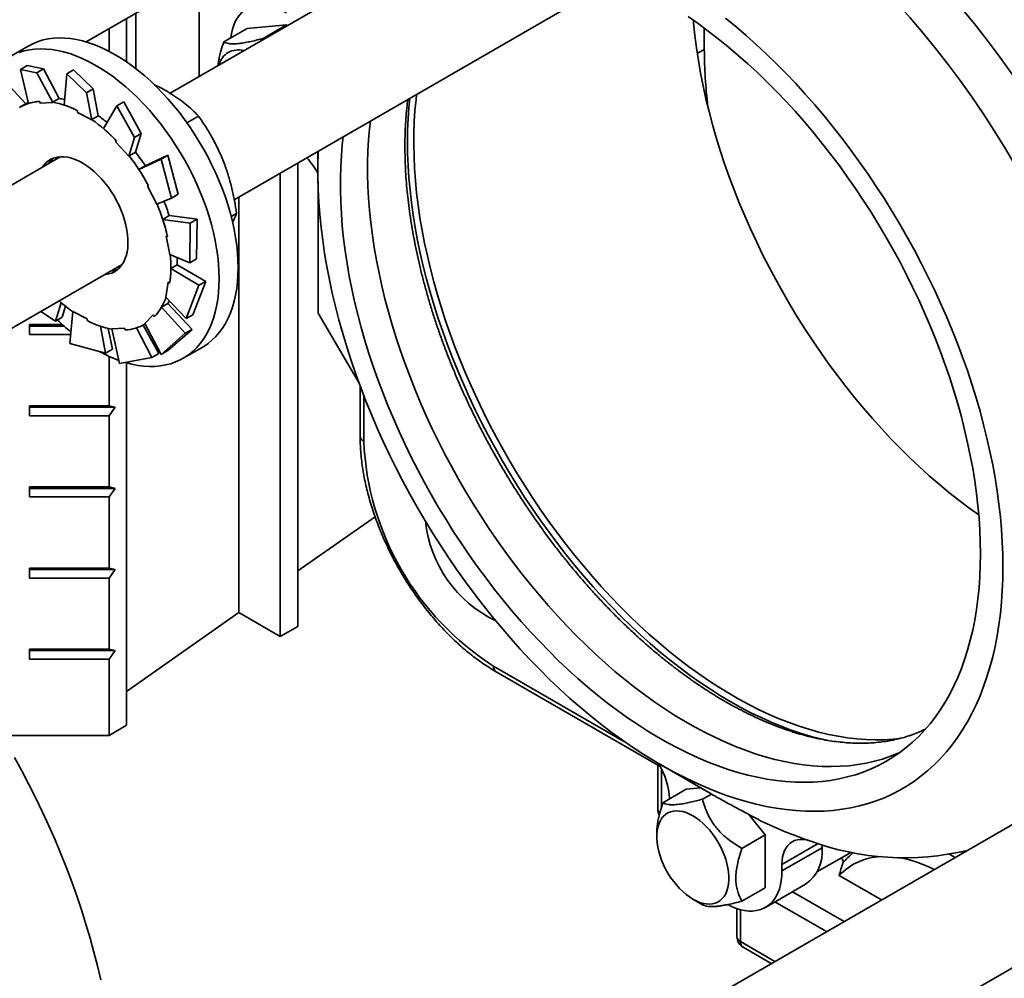
# Model space of a CAD drawing. Units: inches. Extents: x 0.2 to 8.4, y 0.1 to 10.9.
# Drawn here: x 6.8 to 7.4, y 7.8 to 8.4 of the extents above; entities that cross this region are included whole.
import ezdxf

# ---------------------------------------------------------------- set-up
doc = ezdxf.new("R2010")
doc.units = ezdxf.units.IN
doc.header["$MEASUREMENT"] = 0

msp = doc.modelspace()

# ---------------------------------------------------------------- linework, layer by layer
at = {"color": 7, "linetype": 'Continuous', "lineweight": 35}
for p, q in [((7.68147, 8.81636558), (6.89476902, 8.36221277)), ((6.93508405, 8.29527764), (7.72052933, 8.74870555)), ((6.84196665, 8.39447421), (6.92503419, 8.44242809)), ((6.91308858, 8.42477221), (6.91308858, 8.37278846)), ((6.87325159, 8.37765272), (6.87325159, 8.41253463)), ((6.86741611, 8.40916585), (6.86741611, 8.38191232)), ((6.96803876, 8.40518564), (6.94317953, 8.40296285)), ((6.95337206, 8.39671874), (6.96803876, 8.40518564)), ((6.96840944, 8.40472451), (6.96803876, 8.40518564)), ((6.85636756, 8.40278767), (6.85636756, 8.38856956)), ((6.92851284, 8.39449595), (6.94317953, 8.40296285)), ((7.23077311, 8.40317148), (7.23077311, 8.38976129)), ((6.80552195, 8.39187923), (6.79358944, 8.38499074)), ((6.95354874, 8.39614562), (6.95337206, 8.39671874)), ((6.8048584, 8.37963387), (6.80062515, 8.37719006)), ((6.81510263, 8.37750919), (6.8048584, 8.37963387)), ((6.80062515, 8.37719006), (6.81086939, 8.37506539)), ((6.80062515, 8.37719006), (6.80562454, 8.35581386)), ((6.81086939, 8.37506539), (6.81510263, 8.37750919)), ((6.81086939, 8.37506539), (6.82098064, 8.35632837)), ((6.81510263, 8.37750919), (6.82492029, 8.35891451)), ((6.82977373, 8.37448253), (6.8281372, 8.35478086)), ((6.83400698, 8.37692633), (6.82977373, 8.37448253)), ((6.82977373, 8.37448253), (6.84211699, 8.36253204)), ((6.84635023, 8.36497585), (6.83400698, 8.37692633)), ((6.7890181, 8.37195108), (6.80400362, 8.35564097)), ((6.84211699, 8.36253204), (6.84635023, 8.36497585)), ((6.84211699, 8.36253204), (6.84550704, 8.34549113)), ((6.84635023, 8.36497585), (6.84953196, 8.34805571)), ((6.80423903, 8.35577686), (6.80017317, 8.35342968)), ((6.81265881, 8.35706015), (6.81308119, 8.35592071)), ((6.81308119, 8.35592071), (6.82098064, 8.35632837)), ((6.82088543, 8.35658524), (6.82492029, 8.35891451)), ((6.82098064, 8.35632837), (6.82088543, 8.35658524)), ((6.86557413, 8.35681993), (6.86134088, 8.35437613)), ((6.87657198, 8.33683338), (6.86557413, 8.35681993)), ((6.83647922, 8.35120324), (6.83652327, 8.35015927)), ((6.83652327, 8.35015927), (6.84550704, 8.34549113)), ((6.86134088, 8.35437613), (6.8529154, 8.3399757)), ((6.86134088, 8.35437613), (6.87233873, 8.33438958)), ((6.84549711, 8.34572643), (6.84953196, 8.34805571)), ((6.84550704, 8.34549113), (6.84549711, 8.34572643)), ((6.90534711, 8.34361223), (6.91264721, 8.34782649)), ((6.87233873, 8.33438958), (6.87657198, 8.33683338)), ((6.87657198, 8.33683338), (6.87296477, 8.32521454)), ((6.86056385, 8.33153745), (6.8688526, 8.32271811)), ((6.87233873, 8.33438958), (6.8688526, 8.32271811)), ((6.86892991, 8.32288527), (6.87296477, 8.32521454)), ((6.98770517, 8.32565514), (6.98770515, 8.31323131)), ((6.82559498, 8.32227945), (6.7472453, 8.27704914)), ((6.8688526, 8.32271811), (6.86892991, 8.32288527)), ((6.88907435, 8.32085314), (6.87505155, 8.31433071)), ((6.89330759, 8.32329694), (6.87908469, 8.31666288)), ((6.89330759, 8.32329694), (6.88907435, 8.32085314)), ((6.88907435, 8.32085314), (6.89554882, 8.29621204)), ((6.89978207, 8.29865585), (6.89330759, 8.32329694)), ((6.97513941, 8.31840107), (6.97513941, 8.02699749)), ((6.87908651, 8.31666004), (6.87505155, 8.31433071)), ((6.96409086, 8.31202288), (6.96409086, 8.02061931)), ((6.98778297, 8.3065007), (6.98778297, 8.22382542)), ((6.88044135, 8.3037436), (6.8863934, 8.29251975)), ((6.89554882, 8.29621204), (6.8863934, 8.29251975)), ((6.89554882, 8.29621204), (6.89978207, 8.29865585)), ((6.93798673, 8.29695329), (6.93798673, 8.0356889)), ((6.93315146, 8.28471598), (6.9365594, 8.28668334)), ((6.89419627, 8.28525449), (6.89016131, 8.28292516)), ((6.90748124, 8.28055321), (6.89016131, 8.28292516)), ((6.91171448, 8.28299701), (6.89418838, 8.28527891)), ((6.90748124, 8.28055321), (6.9071502, 8.25556088)), ((6.91171448, 8.28299701), (6.90748124, 8.28055321)), ((6.91138345, 8.25800468), (6.91171448, 8.28299701)), ((6.89221882, 8.27228256), (6.89465533, 8.26087722)), ((6.9071502, 8.25556088), (6.89465533, 8.26087722)), ((6.9071502, 8.25556088), (6.91138345, 8.25800468)), ((6.78630464, 8.20938911), (6.86465432, 8.25461942)), ((6.85885109, 8.25126928), (6.8607867, 8.25107085)), ((6.89928697, 8.25430862), (6.89525201, 8.25197929)), ((6.91291573, 8.24145826), (6.89525201, 8.25197929)), ((6.91714898, 8.24390206), (6.89928754, 8.25434679)), ((6.8935636, 8.24338557), (6.89200196, 8.23405778)), ((6.90907834, 8.22293144), (6.91714898, 8.24390206)), ((6.91714898, 8.24390206), (6.91291573, 8.24145826)), ((6.91291573, 8.24145826), (6.90484509, 8.22048764)), ((6.90484509, 8.22048764), (6.89200196, 8.23405778)), ((6.82262912, 8.21889778), (6.81344964, 8.2250596)), ((6.82262912, 8.21889778), (6.8262255, 8.23048156)), ((6.82686237, 8.22134158), (6.82892255, 8.22823879)), ((6.83175787, 8.20491409), (6.83358287, 8.22496559)), ((6.84256664, 8.22029745), (6.83358287, 8.22496559)), ((6.89335032, 8.22995169), (6.88931536, 8.22762236)), ((6.90430155, 8.2113115), (6.88931536, 8.22762236)), ((6.9085348, 8.21375531), (6.89336987, 8.22998531)), ((6.82686237, 8.22134158), (6.82262912, 8.21889778)), ((6.84261069, 8.21925348), (6.84256664, 8.22029745)), ((6.88420931, 8.22277612), (6.87895879, 8.21737335)), ((6.8849264, 8.22176684), (6.88420931, 8.22277612)), ((6.90484509, 8.22048764), (6.90907834, 8.22293144)), ((6.98778297, 8.22382542), (7.01364798, 8.17989556)), ((6.82791855, 8.21585599), (6.80636755, 8.21585599)), ((6.82688119, 8.21679058), (6.80636756, 8.21679056)), ((6.80636756, 8.21679056), (6.80636756, 8.21041136)), ((6.85419627, 8.19879138), (6.85102027, 8.21568144)), ((6.85842952, 8.20123518), (6.85582309, 8.2143374)), ((6.86600872, 8.21453601), (6.8581093, 8.21412833)), ((6.8630055, 8.19238079), (6.8581093, 8.21412833)), ((6.86643112, 8.21339655), (6.86600872, 8.21453601)), ((6.88334485, 8.19608384), (6.87353093, 8.21467151)), ((6.8875781, 8.19852765), (6.87789687, 8.21646796)), ((6.87891674, 8.21702703), (6.87908786, 8.21712582)), ((6.88909001, 8.19793891), (6.87895879, 8.21737335)), ((6.89332325, 8.20038272), (6.9085348, 8.21375531)), ((6.9085348, 8.21375531), (6.90430155, 8.2113115)), ((6.80636756, 8.21041136), (6.83225822, 8.21041136)), ((6.90430155, 8.2113115), (6.88909001, 8.19793891)), ((6.85419627, 8.19879138), (6.83175787, 8.20491409)), ((6.85842952, 8.20123518), (6.85419627, 8.19879138)), ((6.88909001, 8.19793891), (6.89332325, 8.20038272)), ((6.90295553, 8.19554257), (6.91488805, 8.20243106)), ((6.85636756, 8.19677493), (6.85636756, 8.16575676)), ((6.88334485, 8.19608384), (6.8630055, 8.19238079)), ((6.8875781, 8.19852765), (6.88334485, 8.19608384)), ((6.86741611, 8.19268535), (6.86741611, 7.96481016)), ((7.01425626, 8.1782548), (7.01425626, 8.14663724)), ((6.86027382, 8.16482219), (6.80636755, 8.16482219)), ((6.85636756, 8.16575676), (6.80636756, 8.16575677)), ((6.80636756, 8.16575677), (6.80636756, 8.15937756)), ((6.85636756, 8.16575676), (6.86027382, 8.16482219)), ((6.86027382, 8.16482219), (6.85636756, 8.15937755)), ((6.80636756, 8.15937756), (6.85636756, 8.15937755)), ((6.85636756, 8.15937755), (6.85636756, 8.11472296)), ((6.86027382, 8.11378839), (6.80636755, 8.11378839)), ((6.85636756, 8.11472296), (6.80636756, 8.11472297)), ((6.80636756, 8.11472297), (6.80636756, 8.10834376)), ((6.85636756, 8.11472296), (6.86027382, 8.11378839)), ((6.86027382, 8.11378839), (6.85636756, 8.10834376)), ((6.80636756, 8.10834376), (6.85636756, 8.10834376)), ((6.85636756, 8.10834376), (6.85636756, 8.06368917)), ((6.97513939, 8.06182839), (7.02366566, 8.09596999)), ((6.85636756, 8.06368917), (6.80636756, 8.06368917)), ((6.80636756, 8.06368917), (6.80636756, 8.05730994)), ((6.85636756, 8.06368917), (6.86027382, 8.06275459)), ((6.86027382, 8.06275459), (6.80636755, 8.0627546)), ((6.80636756, 8.05730994), (6.85636756, 8.05730993)), ((6.86027382, 8.06275459), (6.85636756, 8.05730993)), ((6.85636756, 8.05730993), (6.85636756, 8.01265537)), ((7.68147, 8.05085859), (6.89476902, 7.59670579)), ((6.8674161, 7.98603757), (6.93798673, 8.0356889)), ((6.93798673, 8.0356889), (6.96409086, 8.02061931)), ((6.96409086, 8.02061931), (6.97513941, 8.02699749)), ((6.86027382, 8.01172077), (6.80636755, 8.01172077)), ((6.85636756, 8.01265537), (6.80636756, 8.01265538)), ((6.80636756, 8.01265538), (6.80636756, 8.00627617)), ((6.85636756, 8.01265537), (6.86027382, 8.01172077)), ((6.86027382, 8.01172077), (6.85636756, 8.00627616)), ((6.80636756, 8.00627617), (6.85636756, 8.00627616)), ((6.85636756, 8.00627616), (6.85636756, 7.95843197)), ((7.09980893, 7.99845606), (7.20300988, 7.93887941)), ((6.93508405, 7.52977061), (7.72052933, 7.98319852)), ((6.85636756, 7.95843197), (6.86741611, 7.96481016)), ((6.78888013, 7.95843197), (6.85636756, 7.95843197)), ((7.20156068, 7.93971601), (7.20156068, 7.91172613)), ((7.20311673, 7.94008708), (7.23353583, 7.92252081)), ((7.20472642, 7.91608), (7.21939312, 7.9245469)), ((7.22860151, 7.92537025), (7.21939312, 7.9245469)), ((7.22958565, 7.91830277), (7.23522354, 7.92155745)), ((7.26911156, 7.89584505), (7.25874835, 7.90873678)), ((7.20087701, 7.8973116), (7.20087493, 7.89480872)), ((7.25444487, 7.88737815), (7.26911156, 7.89584505)), ((7.26911156, 7.86269761), (7.26911156, 7.89584505)), ((7.27960768, 7.87321205), (7.30479836, 7.88775432)), ((7.30157894, 7.87259107), (7.32327715, 7.88511718)), ((7.30479836, 7.88974826), (7.30479836, 7.88775432)), ((7.39362848, 7.88469121), (7.39280804, 7.88529457)), ((7.27960768, 7.87731906), (7.27960768, 7.87321205)), ((7.31559874, 7.87034401), (7.34218721, 7.85499481)), ((7.25444487, 7.85423071), (7.26911156, 7.86269761)), ((7.26925031, 7.85031981), (7.29444098, 7.86486208)), ((7.31869475, 7.84143293), (7.28627541, 7.86014822)), ((7.22358756, 7.855465), (7.22959586, 7.85200204)), ((7.27522507, 7.85376897), (7.30764441, 7.83505368)), ((7.25127913, 7.84955319), (7.25127913, 7.83199051)), ((7.2551857, 7.8252245), (7.2729018, 7.81499722))]:
    msp.add_line(p, q, dxfattribs=at)
at = {"color": 8, "linetype": 'Continuous', "lineweight": 35}
for p, q in [((7.23077311, 8.38976129), (7.22635428, 8.38721035)), ((7.0165445, 8.17223792), (7.0165445, 8.14344814)), ((7.09819059, 8.00203297), (7.1805459, 7.95449026)), ((7.2038489, 7.93728672), (7.2038489, 7.91328852)), ((7.30239716, 7.89047515), (7.27960768, 7.87731906)), ((7.25356736, 7.84886027), (7.25356736, 7.82880142)), ((7.25356736, 7.82880142), (7.27519066, 7.81631855))]:
    msp.add_line(p, q, dxfattribs=at)
at = {"color": 7, "linetype": 'Continuous', "lineweight": 35, "flags": 128}
for points in [[(6.93292148, 8.39704102), (6.93333012, 8.39984819), (6.93394726, 8.40253723), (6.93476442, 8.40504731), (6.93577687, 8.40736367), (6.93697866, 8.40947271), (6.93836269, 8.4113621), (6.9399209, 8.4130207), (6.94164411, 8.4144388), (6.94352221, 8.41560808), (6.94554417, 8.41652168), (6.94769816, 8.41717423), (6.94997151, 8.4175619), (6.95235088, 8.41768242), (6.95482231, 8.41753508), (6.95737132, 8.41712075), (6.95998292, 8.41644186), (6.96264178, 8.41550239), (6.96533232, 8.41430785), (6.96803876, 8.41286526)], [(7.4044562, 8.07264605), (7.40435588, 8.08004236), (7.40405498, 8.08754714), (7.40355382, 8.09515291), (7.40285289, 8.10285208), (7.4019529, 8.11063699), (7.40085473, 8.11849987), (7.3995595, 8.12643288), (7.39806848, 8.13442811), (7.39638316, 8.14247761), (7.39450522, 8.15057333), (7.39243655, 8.15870721), (7.39017918, 8.16687115), (7.38773538, 8.17505701), (7.3851076, 8.18325661), (7.38229842, 8.1914618), (7.37931067, 8.1996644), (7.37614732, 8.20785622), (7.37281153, 8.2160291), (7.36930661, 8.2241749), (7.36563608, 8.23228549), (7.36180357, 8.24035278), (7.35781291, 8.24836876), (7.35366808, 8.25632539), (7.34937322, 8.26421479), (7.3449326, 8.27202906), (7.34035064, 8.27976042), (7.33563194, 8.28740116), (7.33078116, 8.29494369), (7.32580316, 8.30238046), (7.3207029, 8.30970406), (7.31548547, 8.3169072), (7.31015606, 8.3239827), (7.30471998, 8.33092349), (7.29918266, 8.33772268), (7.29354961, 8.34437346), (7.28782645, 8.35086924), (7.28201889, 8.35720352), (7.27613271, 8.36336998), (7.27017378, 8.36936247), (7.26414805, 8.37517505), (7.2580615, 8.38080189), (7.25192023, 8.38623739), (7.24573034, 8.39147615), (7.239498, 8.39651292), (7.23322944, 8.40134271), (7.22693089, 8.40596068), (7.22060864, 8.41036224)], [(7.22388539, 8.40811006), (7.22404608, 8.40628575), (7.22484664, 8.39854275), (7.22584585, 8.39071788), (7.22704269, 8.38281896), (7.22843599, 8.37485384), (7.23002437, 8.36683047), (7.23180621, 8.35875686), (7.23377977, 8.35064105), (7.23594306, 8.34249112), (7.23829394, 8.3343152), (7.24083005, 8.32612145), (7.24354886, 8.31791803), (7.24644769, 8.30971311), (7.24952361, 8.30151488), (7.2527736, 8.29333152), (7.25619437, 8.28517116), (7.25978254, 8.27704196), (7.26353454, 8.268952), (7.26744662, 8.26090936), (7.27151486, 8.25292205), (7.27573523, 8.24499806), (7.28010352, 8.23714525), (7.28461536, 8.22937146), (7.28926628, 8.22168445), (7.29405162, 8.21409187), (7.29896662, 8.20660129), (7.30400636, 8.19922019), (7.30916586, 8.19195591), (7.31443994, 8.18481571), (7.31982336, 8.17780668), (7.32531074, 8.17093584), (7.33089662, 8.16421001), (7.33657543, 8.15763591), (7.34234151, 8.15122009), (7.34818911, 8.14496894), (7.3541124, 8.1388887), (7.36010548, 8.13298545), (7.36616238, 8.12726501), (7.37227705, 8.12173315), (7.3784434, 8.11639535), (7.38465528, 8.11125696), (7.39090651, 8.10632305), (7.39719085, 8.10159859), (7.40338899, 8.097167)], [(7.41859834, 8.06448197), (7.41849716, 8.07216451), (7.41819369, 8.07995668), (7.41768823, 8.08785113), (7.41698124, 8.09584046), (7.41607341, 8.10391716), (7.41496556, 8.11207366), (7.41365875, 8.12030227), (7.41215421, 8.12859528), (7.41045334, 8.1369449), (7.40855776, 8.14534328), (7.40646922, 8.15378253), (7.40418971, 8.16225472), (7.40172135, 8.17075191), (7.39906647, 8.1792661), (7.39622757, 8.1877893), (7.3932073, 8.1963135), (7.3900085, 8.20483071), (7.38663419, 8.2133329), (7.38308752, 8.22181211), (7.37937184, 8.23026034), (7.37549063, 8.2386697), (7.37144754, 8.24703226), (7.36724636, 8.25534018), (7.36289104, 8.26358565), (7.35838567, 8.27176091), (7.3537345, 8.27985832), (7.34894186, 8.28787024), (7.34401229, 8.29578914), (7.33895039, 8.30360762), (7.33376095, 8.31131829), (7.32844881, 8.31891394), (7.32301898, 8.32638742), (7.31747657, 8.33373171), (7.31182675, 8.34093991), (7.30607486, 8.34800526), (7.30022628, 8.35492112), (7.29428653, 8.36168098), (7.28826117, 8.36827852), (7.28215585, 8.3747075), (7.27597634, 8.38096193), (7.26972841, 8.38703589), (7.26341794, 8.3929237), (7.25705087, 8.39861983), (7.25063317, 8.40411892), (7.24417087, 8.4094158)], [(6.93754483, 8.25250784), (6.93744392, 8.25712624), (6.93714151, 8.26184911), (6.93663842, 8.26666405), (6.93593591, 8.27155855), (6.93503583, 8.27651985), (6.93394052, 8.28153494), (6.93265283, 8.28659085), (6.93117613, 8.29167426), (6.92951427, 8.29677199), (6.92767159, 8.30187075), (6.92565292, 8.30695716), (6.92346349, 8.31201801), (6.92110906, 8.31704011), (6.9185957, 8.32201031), (6.91593, 8.32691564), (6.91311895, 8.33174339), (6.91016981, 8.33648086), (6.90709036, 8.34111577), (6.90388859, 8.34563591), (6.90057284, 8.35002964), (6.89715176, 8.35428544), (6.8936343, 8.35839215), (6.89002965, 8.36233914), (6.88634717, 8.36611603), (6.8825965, 8.36971301), (6.87878739, 8.37312074), (6.87492982, 8.37633022), (6.87103383, 8.37933321), (6.86710958, 8.38212173), (6.86316733, 8.38468867), (6.85921734, 8.38702716), (6.85526993, 8.38913128), (6.85133542, 8.39099533), (6.84742402, 8.39261466), (6.84354597, 8.39398487), (6.83971138, 8.39510251), (6.83593027, 8.3959646), (6.83221248, 8.39656896), (6.82856772, 8.39691391), (6.82500548, 8.39699859), (6.82153511, 8.39682282), (6.81816559, 8.39638703), (6.81490577, 8.39569229), (6.81176412, 8.39474054), (6.80874885, 8.39353422), (6.80586782, 8.39207639), (6.80552195, 8.39187923)], [(6.92561231, 8.24561935), (6.92551141, 8.25023775), (6.92520899, 8.25496061), (6.92470591, 8.25977555), (6.92400339, 8.26467005), (6.92310331, 8.26963136), (6.922008, 8.27464645), (6.92072031, 8.27970236), (6.91924362, 8.28478576), (6.91758175, 8.28988349), (6.91573907, 8.29498226), (6.9137204, 8.30006866), (6.91153097, 8.30512952), (6.90917655, 8.31015162), (6.90666319, 8.31512181), (6.90399748, 8.32002715), (6.90118643, 8.3248549), (6.89823729, 8.32959236), (6.89515784, 8.33422728), (6.89195607, 8.33874742), (6.88864033, 8.34314114), (6.88521924, 8.34739695), (6.88170178, 8.35150365), (6.87809713, 8.35545064), (6.87441465, 8.35922754), (6.87066398, 8.36282452), (6.86685487, 8.36623225), (6.86299731, 8.36944173), (6.85910131, 8.37244471), (6.85517706, 8.37523324), (6.85123482, 8.37780018), (6.84728482, 8.38013866), (6.84333742, 8.38224279), (6.8394029, 8.38410684), (6.83549151, 8.38572617), (6.83161346, 8.38709637), (6.82777886, 8.38821401), (6.82399776, 8.38907611), (6.82027996, 8.38968046), (6.8166352, 8.39002541), (6.81307297, 8.39011009), (6.80960259, 8.38993432), (6.80623308, 8.38949854), (6.80297326, 8.3888038), (6.79983161, 8.38785204)], [(7.35390437, 7.95651576), (7.34952786, 7.95605669), (7.34396608, 7.95571547), (7.33830997, 7.95563321), (7.33256517, 7.95581002), (7.32673741, 7.95624572), (7.32083249, 7.95693985), (7.3148563, 7.95789174), (7.30881479, 7.95910044), (7.302714, 7.96056474), (7.29655999, 7.96228318), (7.29035891, 7.96425405), (7.28411694, 7.9664754), (7.27784029, 7.96894498), (7.27153523, 7.97166036), (7.26520804, 7.97461882), (7.25886503, 7.97781742), (7.25251251, 7.98125296), (7.24615683, 7.98492201), (7.23980432, 7.98882093), (7.2334613, 7.99294582), (7.22713411, 7.99729258), (7.22082905, 8.00185687), (7.2145524, 8.00663415), (7.20831043, 8.01161963), (7.20210935, 8.01680837), (7.19595534, 8.0221952), (7.18985455, 8.02777472), (7.18381304, 8.0335414), (7.17783685, 8.03948948), (7.17193193, 8.04561302), (7.16610417, 8.05190592), (7.16035937, 8.05836191), (7.15470326, 8.06497457), (7.14914149, 8.07173728), (7.14367959, 8.07864332), (7.13832301, 8.0856858), (7.13307709, 8.09285769), (7.12794705, 8.10015186), (7.12293802, 8.10756104), (7.11805498, 8.11507782), (7.11330281, 8.1226947), (7.10868623, 8.13040414), (7.10420986, 8.13819841), (7.09987815, 8.14606976), (7.09569542, 8.15401033), (7.09166584, 8.16201221), (7.08779343, 8.17006742), (7.08408205, 8.17816796), (7.0805354, 8.1863057), (7.077157, 8.19447258), (7.07395024, 8.20266043), (7.07091831, 8.2108611), (7.06806423, 8.21906641), (7.06539084, 8.22726818), (7.0629008, 8.23545824), (7.06059661, 8.24362842), (7.05848056, 8.25177057), (7.05655475, 8.2598766), (7.05482112, 8.2679384), (7.05328137, 8.27594795), (7.05193707, 8.28389726), (7.05078952, 8.29177841), (7.04983989, 8.29958354), (7.04908912, 8.30730487), (7.04853797, 8.3149347), (7.04818697, 8.32246544), (7.04803648, 8.32988956), (7.04808665, 8.33719968), (7.04833742, 8.3443885), (7.04878855, 8.35144886), (7.0494396, 8.35837372), (7.04980517, 8.36150472)], [(6.8054764, 8.35644766), (6.80512058, 8.3562635), (6.80423903, 8.35577686)], [(7.30773964, 7.95534774), (7.30406293, 7.95619316), (7.2979029, 7.95780328), (7.29169297, 7.95966659), (7.28543928, 7.96178126), (7.27914799, 7.9641452), (7.27282532, 7.96675609), (7.26647751, 7.96961134), (7.26011082, 7.97270815), (7.25373152, 7.97604343), (7.24734593, 7.97961392), (7.24096034, 7.98341608), (7.23458105, 7.98744617), (7.22821435, 7.9917002), (7.22186654, 7.99617397), (7.21554387, 8.00086308), (7.20925258, 8.0057629), (7.20299889, 8.01086859), (7.19678897, 8.01617511), (7.19062893, 8.02167722), (7.18452488, 8.02736949), (7.17848281, 8.03324631), (7.17250871, 8.03930188), (7.16660847, 8.04553022), (7.1607879, 8.05192518), (7.15505275, 8.05848045), (7.14940868, 8.06518957), (7.14386127, 8.07204591), (7.13841599, 8.0790427), (7.1330782, 8.08617305), (7.12785319, 8.09342992), (7.1227461, 8.10080614), (7.11776196, 8.10829443), (7.11290573, 8.11588739), (7.10818216, 8.12357754), (7.10359593, 8.13135731), (7.09915156, 8.13921901), (7.09485346, 8.14715485), (7.09070583, 8.15515702), (7.0867128, 8.16321764), (7.08287828, 8.17132874), (7.07920608, 8.17948232), (7.07569981, 8.18767033), (7.07236293, 8.19588467), (7.06919874, 8.20411726), (7.06621036, 8.21235998), (7.06340075, 8.22060467), (7.06077266, 8.22884321), (7.0583287, 8.23706747), (7.05607126, 8.24526933), (7.0540026, 8.25344069), (7.05212475, 8.26157349), (7.05043957, 8.26965971), (7.04894869, 8.27769137), (7.04765361, 8.28566053), (7.04655561, 8.29355934), (7.04565576, 8.30137999), (7.04495495, 8.30911478), (7.04445389, 8.31675606), (7.04415305, 8.32429631), (7.04405274, 8.33172806), (7.04415305, 8.339044), (7.04445389, 8.3462369), (7.04495495, 8.35329967), (7.04551953, 8.35903067)], [(7.02073012, 8.34472005), (7.02018308, 8.33987092), (7.01958196, 8.33291153), (7.01918088, 8.32581839), (7.01898025, 8.31859857), (7.01898025, 8.31125926), (7.01918088, 8.30380779), (7.01958196, 8.29625157), (7.02018308, 8.28859815), (7.02098364, 8.28085514), (7.02198285, 8.27303027), (7.02317969, 8.26513135), (7.02457299, 8.25716623), (7.02616137, 8.24914287), (7.02794321, 8.24106926), (7.02991677, 8.23295344), (7.03208006, 8.22480351), (7.03443093, 8.21662759), (7.03696704, 8.20843384), (7.03968586, 8.20023042), (7.04258469, 8.1920255), (7.04566061, 8.18382728), (7.04891059, 8.17564391), (7.05233137, 8.16748355), (7.05591954, 8.15935435), (7.05967153, 8.15126439), (7.06358361, 8.14322175), (7.06765186, 8.13523444), (7.07187222, 8.12731046), (7.07624051, 8.11945764), (7.08075236, 8.11168385), (7.08540328, 8.10399684), (7.09018861, 8.09640426), (7.09510361, 8.08891368), (7.10014336, 8.08153259), (7.10530286, 8.07426831), (7.11057693, 8.06712811), (7.11596035, 8.06011908), (7.12144773, 8.05324823), (7.12703362, 8.0465224), (7.13271243, 8.03994831), (7.1384785, 8.03353249), (7.14432611, 8.02728133), (7.1502494, 8.02120109), (7.15624248, 8.01529784), (7.16229937, 8.0095774), (7.16841404, 8.00404555), (7.1745804, 7.99870774), (7.18079228, 7.99356935), (7.18704351, 7.98863544), (7.19332784, 7.98391098), (7.19963903, 7.97940065), (7.20597077, 7.97510896), (7.21231675, 7.97104018), (7.21867065, 7.96719837), (7.22502613, 7.96358736), (7.23137687, 7.96021075), (7.23771652, 7.9570719), (7.24403877, 7.95417395), (7.25033731, 7.95151977), (7.25660587, 7.94911203), (7.26283821, 7.9469531), (7.2690281, 7.94504517), (7.27516937, 7.9433901), (7.28125592, 7.94198957), (7.28728165, 7.94084498), (7.29324058, 7.93995744), (7.29912676, 7.93932787), (7.30493433, 7.93895687), (7.31065749, 7.93884483), (7.31629053, 7.93899183), (7.32182785, 7.93939776), (7.32726393, 7.9400622), (7.33259334, 7.94098449), (7.33781077, 7.94216371), (7.34291103, 7.94359868), (7.34788903, 7.94528797), (7.35273981, 7.94722991), (7.35378069, 7.94768695)], [(6.86090687, 8.33227917), (6.86059756, 8.33161038), (6.86056385, 8.33153745)], [(7.00362225, 8.33484389), (7.00307521, 8.32999476), (7.00247409, 8.32303537), (7.00207301, 8.31594223), (7.00187238, 8.3087224), (7.00187238, 8.30138309), (7.00207301, 8.29393162), (7.00247409, 8.28637541), (7.00307521, 8.27872198), (7.00387577, 8.27097898), (7.00487498, 8.26315411), (7.00607182, 8.25525518), (7.00746512, 8.24729007), (7.00905349, 8.2392667), (7.01083534, 8.23119309), (7.0128089, 8.22307727), (7.01497219, 8.21492734), (7.01732306, 8.20675143), (7.01985917, 8.19855768), (7.02257799, 8.19035426), (7.02547682, 8.18214934), (7.02855274, 8.17395111), (7.03180272, 8.16576774), (7.03522349, 8.15760738), (7.03881167, 8.14947819), (7.04256366, 8.14138823), (7.04647574, 8.13334559), (7.05054399, 8.12535828), (7.05476435, 8.11743429), (7.05913264, 8.10958148), (7.06364449, 8.10180769), (7.06829541, 8.09412068), (7.07308074, 8.0865281), (7.07799574, 8.07903752), (7.08303549, 8.07165642), (7.08819499, 8.06439214), (7.09346906, 8.05725194), (7.09885248, 8.05024291), (7.10433986, 8.04337206), (7.10992574, 8.03664623), (7.11560456, 8.03007214), (7.12137063, 8.02365632), (7.12721823, 8.01740517), (7.13314152, 8.01132493), (7.1391346, 8.00542167), (7.1451915, 7.99970124), (7.15130617, 7.99416938), (7.15747252, 7.98883158), (7.16368441, 7.98369319), (7.16993563, 7.97875928), (7.17621997, 7.97403481), (7.18253116, 7.96952449), (7.1888629, 7.9652328), (7.19520888, 7.96116402), (7.20156278, 7.95732221), (7.20791826, 7.9537112), (7.21426899, 7.95033459), (7.22060864, 7.94719573), (7.22693089, 7.94429779), (7.23322944, 7.94164361), (7.239498, 7.93923587), (7.24573034, 7.93707694), (7.25192023, 7.93516901), (7.2580615, 7.93351394), (7.26414805, 7.93211341), (7.27017378, 7.93096882), (7.27613271, 7.93008127), (7.28201889, 7.9294517), (7.28782645, 7.92908071), (7.29354961, 7.92896866), (7.29918266, 7.92911567), (7.30471998, 7.9295216), (7.31015606, 7.93018603), (7.31548547, 7.93110833), (7.3207029, 7.93228755), (7.32580316, 7.93372251), (7.33078116, 7.93541181), (7.33563194, 7.93735375), (7.34035064, 7.93954639), (7.3449326, 7.94198754), (7.34937322, 7.94467478), (7.35366808, 7.94760542), (7.35781291, 7.95077655), (7.36180357, 7.954185), (7.36563608, 7.95782737), (7.36930661, 7.96170006), (7.37281153, 7.96579916), (7.37614732, 7.97012063), (7.37931067, 7.97466012), (7.38229842, 7.97941313), (7.3851076, 7.98437492), (7.38773538, 7.98954054), (7.39017918, 7.99490485), (7.39243655, 8.00046249), (7.39450522, 8.00620794), (7.39638316, 8.01213543), (7.39806848, 8.0182391), (7.3995595, 8.02451284), (7.40085473, 8.03095041), (7.4019529, 8.03754536), (7.40285289, 8.04429116), (7.40355382, 8.05118107), (7.40405498, 8.0582082), (7.40435588, 8.06536558), (7.4044562, 8.07264605), (7.4044562, 8.07264605)], [(6.98798829, 8.3258186), (6.9879328, 8.32453386), (6.98773044, 8.31702923), (6.98773044, 8.3094042), (6.9879328, 8.30166593), (6.98833732, 8.2938217), (6.98894361, 8.28587888), (6.98975111, 8.27784492), (6.99075908, 8.26972737), (6.99196655, 8.26153385), (6.99337238, 8.25327207), (6.99497528, 8.24494978), (6.99677371, 8.23657479), (6.998766, 8.228155), (7.00095028, 8.21969828), (7.00332451, 8.21121259), (7.00588641, 8.2027059), (7.00863363, 8.19418621), (7.01156356, 8.18566151), (7.01467346, 8.1771398), (7.0179604, 8.16862911), (7.0214213, 8.16013741), (7.0250529, 8.15167269), (7.02885179, 8.1432429), (7.0328144, 8.13485596), (7.03693703, 8.12651973), (7.04121578, 8.11824208), (7.04564665, 8.11003074), (7.05022546, 8.10189344), (7.05494791, 8.09383785), (7.05980959, 8.08587149), (7.06480591, 8.07800188), (7.06993217, 8.0702364), (7.07518359, 8.06258234), (7.0805552, 8.05504689), (7.08604197, 8.04763714), (7.09163875, 8.04036003), (7.09734026, 8.03322241), (7.10314118, 8.026231), (7.10903604, 8.01939232), (7.1150193, 8.01271285), (7.12108535, 8.00619883), (7.12722849, 7.99985637), (7.13344294, 7.99369145), (7.13972287, 7.98770987), (7.14606238, 7.98191721), (7.15245552, 7.97631895), (7.15889628, 7.97092032), (7.16537861, 7.96572642), (7.17189643, 7.96074211), (7.17844359, 7.95597207), (7.18501397, 7.95142078), (7.19160139, 7.94709254), (7.19819966, 7.94299138), (7.20480257, 7.93912117), (7.21140394, 7.93548555), (7.21799756, 7.93208791), (7.22457723, 7.92893148), (7.23113677, 7.92601919), (7.23767003, 7.92335381), (7.24417087, 7.92093782), (7.25063317, 7.91877348), (7.25705087, 7.91686285), (7.26341794, 7.91520771), (7.26972841, 7.91380962), (7.27597634, 7.91266987), (7.28215585, 7.91178958), (7.28826117, 7.91116952), (7.29428653, 7.91081032), (7.30022628, 7.91071229), (7.30607486, 7.91087553), (7.31182675, 7.91129988), (7.31747657, 7.91198495), (7.32301898, 7.9129301), (7.32844881, 7.91413443), (7.33376095, 7.91559682), (7.33895039, 7.91731588), (7.34401229, 7.91929001), (7.34894186, 7.92151736), (7.3537345, 7.92399582), (7.35838567, 7.92672309), (7.36289104, 7.92969657), (7.36724636, 7.93291349), (7.37144754, 7.93637083), (7.37549063, 7.94006535), (7.37937184, 7.94399355), (7.38308752, 7.94815175), (7.38663419, 7.95253607), (7.3900085, 7.95714236), (7.3932073, 7.96196631), (7.39622757, 7.96700338), (7.39906647, 7.97224885), (7.40172135, 7.97769779), (7.40418971, 7.98334506), (7.40646922, 7.98918539), (7.40855776, 7.99521328), (7.41045334, 8.00142305), (7.41215421, 8.00780889), (7.41365875, 8.01436479), (7.41496556, 8.0210846), (7.41607341, 8.027962), (7.41698124, 8.03499054), (7.41768823, 8.0421636), (7.41819369, 8.04947446), (7.41849716, 8.05691624), (7.41859834, 8.06448197), (7.41859834, 8.06448197)], [(6.86823543, 8.27032024), (6.8680149, 8.27321408), (6.8675947, 8.27619211), (6.86697774, 8.2792336), (6.86616835, 8.28231709), (6.86517224, 8.285421), (6.86399635, 8.28852361), (6.86264895, 8.29160307), (6.86113951, 8.29463782), (6.8594786, 8.29760654), (6.85767785, 8.30048845), (6.85574992, 8.30326336), (6.85370833, 8.30591173), (6.85156738, 8.30841501), (6.84934213, 8.31075571), (6.84704814, 8.31291729), (6.84470151, 8.31488471), (6.84231872, 8.31664409), (6.83991649, 8.31818308), (6.83751163, 8.31949096), (6.83512104, 8.32055845), (6.83276148, 8.32137821), (6.83044952, 8.32194433), (6.82820134, 8.32225297), (6.82603274, 8.32230186), (6.82395889, 8.32209077), (6.82199438, 8.32162106), (6.820153, 8.32089608), (6.8184476, 8.31992093), (6.81689022, 8.31870248), (6.81549172, 8.31724915), (6.81443561, 8.31583731)], [(6.82058787, 8.32070477), (6.81991447, 8.31923326), (6.81979176, 8.31892938)], [(6.88110352, 8.30403617), (6.88050642, 8.30377238), (6.88044135, 8.3037436)], [(6.85349492, 8.24817724), (6.85410688, 8.24822797), (6.85612783, 8.24856869), (6.85803245, 8.2491665), (6.85980741, 8.25001731), (6.86144021, 8.25111509), (6.86291947, 8.25245216), (6.86423475, 8.25401911), (6.86537685, 8.255805), (6.86633776, 8.25779723), (6.86711075, 8.2599819), (6.86769037, 8.26234364), (6.86807258, 8.26486593), (6.86825469, 8.26753104), (6.86823543, 8.27032024)], [(6.89928697, 8.25430862), (6.89928614, 8.25661282), (6.89921474, 8.25893735)], [(6.91488805, 8.20243106), (6.91593, 8.20305594), (6.9185957, 8.20488352), (6.92110906, 8.20695191), (6.92346349, 8.20925559), (6.92565292, 8.21178858), (6.92767159, 8.21454428), (6.92951427, 8.21751553), (6.93117613, 8.22069451), (6.93265283, 8.22407302), (6.93394052, 8.22764214), (6.93503583, 8.23139261), (6.93593591, 8.23531471), (6.93663842, 8.2393981), (6.93714151, 8.24363219), (6.93744392, 8.24800589), (6.93754483, 8.25250784)], [(6.86661494, 8.19291671), (6.86685487, 8.19284635), (6.87066398, 8.19185611), (6.87441465, 8.19112266), (6.87809713, 8.19064792), (6.88170178, 8.190433), (6.88521924, 8.19047854), (6.88864033, 8.19078444), (6.89195607, 8.19134989), (6.89515784, 8.19217341), (6.89823729, 8.1932528), (6.90118643, 8.19458527), (6.90399748, 8.19616744), (6.90666319, 8.19799502), (6.90917655, 8.20006342), (6.91153097, 8.20236709), (6.9137204, 8.20490009), (6.91573907, 8.20765579), (6.91758175, 8.21062703), (6.91924362, 8.21380601), (6.92072031, 8.21718452), (6.922008, 8.22075364), (6.92310331, 8.22450411), (6.92400339, 8.22842621), (6.92470591, 8.2325096), (6.92520899, 8.23674369), (6.92551141, 8.2411174), (6.92561231, 8.24561935)], [(6.89335032, 8.22995169), (6.89421514, 8.23152839), (6.89427871, 8.23165216)], [(6.85111659, 7.80475143), (6.84907863, 7.81347258), (6.84684886, 7.82223176), (6.8444292, 7.83102138), (6.84182179, 7.83983375), (6.83902888, 7.84866122), (6.83605289, 7.85749612), (6.83289642, 7.86633077), (6.82956222, 7.87515745), (6.82605318, 7.88396849), (6.82237237, 7.89275625), (6.81852297, 7.90151307), (6.81450835, 7.9102313), (6.810332, 7.91890338), (6.80599754, 7.92752178), (6.80150876, 7.93607898), (6.79686955, 7.94456754)], [(7.22356947, 7.90788913), (7.22572672, 7.90652509), (7.22786444, 7.90493608), (7.22996326, 7.9031365), (7.23200418, 7.90114261), (7.23396871, 7.89897248), (7.23583907, 7.8966458), (7.23759831, 7.89418356), (7.2392305, 7.89160815), (7.24072086, 7.88894282), (7.2420559, 7.88621174), (7.24322352, 7.88343965), (7.24421316, 7.88065166), (7.24501584, 7.87787297), (7.24562429, 7.8751288), (7.24603302, 7.87244398), (7.24623831, 7.86984282), (7.24623831, 7.86734886), (7.24603302, 7.86498473), (7.24562429, 7.86277182), (7.24501584, 7.86073016), (7.24421316, 7.85887823), (7.24322352, 7.85723284), (7.2420559, 7.85580885), (7.24072086, 7.85461918), (7.2392305, 7.85367458), (7.23759831, 7.85298366), (7.23583907, 7.8525526), (7.23396871, 7.85238536), (7.23200418, 7.85248346), (7.22996326, 7.85284596), (7.22786444, 7.8534696), (7.22572672, 7.85434877), (7.22356947, 7.85547545), (7.22141221, 7.85683949), (7.2192745, 7.85842847), (7.21717567, 7.86022807), (7.21513475, 7.86222197), (7.21317022, 7.86439207), (7.21129987, 7.86671878), (7.20954063, 7.86918101), (7.20790843, 7.87175643), (7.20641807, 7.87442176), (7.20508303, 7.87715284), (7.20391541, 7.87992493), (7.20292578, 7.88271292), (7.2021231, 7.88549161), (7.20151464, 7.88823578), (7.20110591, 7.8909206), (7.20090062, 7.89352176), (7.20090062, 7.89601571), (7.20110591, 7.89837984), (7.20151464, 7.90059276), (7.2021231, 7.90263442), (7.20292578, 7.90448635), (7.20391541, 7.90613174), (7.20508303, 7.90755572), (7.20641807, 7.9087454), (7.20790843, 7.90968999), (7.20954063, 7.91038092), (7.21129987, 7.91081198), (7.21317022, 7.91097919), (7.21513475, 7.91088112), (7.21717567, 7.91051862), (7.2192745, 7.90989495), (7.22141221, 7.9090158), (7.22356947, 7.90788913)], [(7.27960768, 7.87731906), (7.27971234, 7.87973919), (7.28002532, 7.88201555), (7.28054367, 7.8841266), (7.28126246, 7.88605231), (7.2821749, 7.88777448), (7.28327234, 7.88927677), (7.28454438, 7.89054496), (7.28597897, 7.89156702), (7.28756253, 7.89233327), (7.28928005, 7.89283646), (7.29111527, 7.89307183), (7.2930508, 7.89303715), (7.2950683, 7.89273272), (7.29714867, 7.89216147)], [(7.27960768, 7.87321205), (7.27950394, 7.87014665), (7.27919333, 7.86721902), (7.27867767, 7.86444635), (7.27795999, 7.86184488), (7.2770445, 7.85942988), (7.27593658, 7.85721555), (7.27464271, 7.85521488), (7.27317051, 7.85343958), (7.2715286, 7.85190009), (7.26972663, 7.85060546), (7.26777516, 7.84956326), (7.26568565, 7.84877961), (7.26347036, 7.84825911), (7.26114229, 7.84800485), (7.2587151, 7.84801825), (7.25620304, 7.84829929), (7.25362085, 7.84884632), (7.25098368, 7.84965608), (7.24830701, 7.85072387), (7.24563944, 7.8520259)]]:
    msp.add_lwpolyline(points, dxfattribs=at)
at = {"color": 8, "linetype": 'Continuous', "lineweight": 35, "flags": 128}
msp.add_lwpolyline([(7.388522, 7.88174332), (7.38821437, 7.88192157), (7.38508531, 7.88366031)], dxfattribs=at)
at = {"color": 7, "linetype": 'Continuous', "lineweight": 35}
for centre, radius, start, end in [((6.94136074, 8.03772639), 0.58865951, 10.33059135, 49.6694088), ((6.91617006, 8.02318413), 0.58865951, 10.33059135, 49.6694088), ((6.93746688, 8.37722836), 0.01222084, 73.05115591, 166.94349356), ((7.53361311, 8.39039398), 0.30284066, 180.11970267, 186.94261296), ((6.81403735, 8.32904622), 0.02804783, 92.81719872, 120.10371701), ((6.81134703, 8.303667), 0.053771, 62.13479377, 79.78226572), ((6.81752591, 8.31466488), 0.04488587, 75.95113156, 80.53520691), ((6.78637807, 8.2624266), 0.10214657, 43.14495107, 54.63615482), ((6.79627517, 8.27226846), 0.09266069, 50.54354228, 54.92425223), ((6.76799161, 8.24417641), 0.13264973, 33.12235503, 37.67849057), ((6.83098536, 8.30996851), 0.01494489, 130.04994602, 146.65001921), ((6.76213687, 8.24055776), 0.13484277, 28.08355735, 37.62888302), ((6.94183566, 8.28652579), 0.05237485, 28.85305441, 42.07080522), ((6.77673196, 8.24636018), 0.11914357, 12.46080909, 22.82895108), ((6.7748522, 8.24651462), 0.12547423, 17.98377011, 22.39640531), ((6.82402687, 8.25337917), 0.0712108, 351.38028946, 6.00498292), ((6.85664016, 8.26568005), 0.01518358, 273.47615762, 289.81349163), ((6.88858889, 8.30280232), 0.09549771, 228.15635811, 234.83808108), ((6.85991088, 8.24500021), 0.03414038, 317.11534247, 341.03471464), ((6.92414493, 8.32378177), 0.14459416, 226.10255233, 230.61938272), ((6.86774249, 8.26678908), 0.05377027, 242.13484361, 259.78256954), ((6.86505251, 8.24141053), 0.02804788, 272.81733949, 300.10388563), ((6.89267059, 8.27677464), 0.08784925, 241.37469916, 249.97451031), ((7.19360099, 8.15139497), 0.17723474, 182.56988295, 237.43011719), ((7.16314889, 7.91640699), 0.04579332, 2.60266269, 32.16533905), ((7.20937318, 7.91172614), 0.0078125, 180, 205.4232111), ((7.38329213, 8.14829738), 0.27023379, 244.40555051, 251.41121271), ((7.35652826, 8.0519555), 0.17047014, 249.61489153, 283.44709877), ((7.28048543, 7.8849653), 0.02447237, 304.7681886, 6.54399196), ((7.34354923, 7.84368405), 0.0386262, 92.59774241, 136.35373475), ((7.33955556, 7.80554781), 0.0773373, 62.45735892, 78.90347812), ((7.25909163, 7.83199049), 0.0078125, 180, 240.00268827)]:
    msp.add_arc(centre, radius, start, end, dxfattribs=at)
at = {"color": 8, "linetype": 'Continuous', "lineweight": 35}
for centre, radius, start, end in [((7.01810397, 8.14698257), 0.00386317, 185.12850487, 246.19180757), ((7.13379058, 8.10156473), 0.07889277, 186.10469017, 244.31945671), ((7.10203202, 8.00161643), 0.00386395, 173.81132626, 234.87641462), ((7.20472806, 7.91182576), 0.00316894, 181.80160158, 228.01505211), ((7.35035823, 7.85167275), 0.04193132, 127.73542841, 140.64667529), ((7.25502784, 7.8322648), 0.00375873, 184.18483472, 247.13518887), ((7.25729706, 7.82833433), 0.00375884, 172.86174684, 235.82610274)]:
    msp.add_arc(centre, radius, start, end, dxfattribs=at)
at = {"color": 7, "linetype": 'Continuous', "lineweight": 35}
for points, knots in [([(6.92851284, 8.39449595), (6.9278782, 8.39257957), (6.9268839, 8.38957713), (6.92586485, 8.38552657), (6.92523022, 8.38245494), (6.92500101, 8.3805136), (6.92489354, 8.37960331)], [0, 0, 0, 0, 0.3797274654, 0.5949276921, 0.8100636581, 1, 1, 1, 1]), ([(6.95337206, 8.39671874), (6.95206216, 8.39637405), (6.94944295, 8.39568482), (6.94563985, 8.39478978), (6.94201009, 8.39404977), (6.93900707, 8.39357547), (6.93664048, 8.39333023), (6.93477994, 8.39323807), (6.93313542, 8.39327129), (6.93143993, 8.39345032), (6.92982877, 8.3938313), (6.92895283, 8.39427372), (6.92851284, 8.39449595)], [0, 0, 0, 0, 0.108004023, 0.215959086, 0.327777137, 0.43951998, 0.516239026, 0.592960066, 0.672221505, 0.751501913, 0.875176977, 1, 1, 1, 1]), ([(6.88494929, 8.36740008), (6.88584004, 8.36700072), (6.88914717, 8.36551801), (6.89401458, 8.36276993), (6.89952901, 8.35921481), (6.90429761, 8.35560475), (6.90869243, 8.35180873), (6.91132886, 8.34915399), (6.91264721, 8.34782649)], [0, 0, 0, 0, 0.076673263, 0.284668175, 0.461872737, 0.639104303, 0.819535023, 1, 1, 1, 1]), ([(6.80562454, 8.35581386), (6.80676909, 8.35613483), (6.80906533, 8.35677875), (6.8114585, 8.35696616), (6.81265881, 8.35706015)], [0, 0, 0, 0, 0.498444436, 1, 1, 1, 1]), ([(6.8281372, 8.35478086), (6.82953241, 8.35429535), (6.83233154, 8.35332128), (6.8350938, 8.35191072), (6.83647922, 8.35120324)], [0, 0, 0, 0, 0.498443831, 1, 1, 1, 1]), ([(7.3698696, 7.96242812), (7.36934393, 7.96216393), (7.3674556, 7.9612149), (7.3640748, 7.95981323), (7.35973472, 7.95822293), (7.3552771, 7.95687435), (7.3507186, 7.95574993), (7.34606218, 7.9548538), (7.34131335, 7.95418367), (7.33647598, 7.9537385), (7.33155361, 7.95351689), (7.32654924, 7.95351755), (7.32146576, 7.95373949), (7.31630598, 7.95418181), (7.31107276, 7.95484385), (7.3057692, 7.9557251), (7.30039861, 7.95682512), (7.29496457, 7.95814347), (7.28947091, 7.95967971), (7.28392177, 7.96143332), (7.27832154, 7.96340367), (7.27267487, 7.96558992), (7.26698661, 7.96799106), (7.26126179, 7.97060592), (7.2555057, 7.97343298), (7.24972379, 7.97647054), (7.24392161, 7.97971663), (7.23810476, 7.98316897), (7.23227887, 7.98682518), (7.22644966, 7.99068256), (7.22062286, 7.99473816), (7.21480422, 7.99898878), (7.20899959, 8.00343106), (7.20321467, 8.00806126), (7.19745532, 8.01287554), (7.19172722, 8.01786979), (7.18603615, 8.02303969), (7.18038772, 8.02838069), (7.17478763, 8.03388814), (7.16924138, 8.03955702), (7.16375452, 8.0453823), (7.15833244, 8.05135871), (7.15298051, 8.0574808), (7.147704, 8.06374298), (7.14250805, 8.07013947), (7.13739777, 8.07666439), (7.13237811, 8.0833117), (7.12745399, 8.09007526), (7.12263011, 8.09694873), (7.11791117, 8.10392574), (7.11330166, 8.11099974), (7.10880603, 8.11816412), (7.10442854, 8.12541216), (7.10017336, 8.13273703), (7.0960445, 8.14013184), (7.09204588, 8.14758957), (7.08818119, 8.15510312), (7.08445411, 8.16266542), (7.08086802, 8.17026927), (7.07742622, 8.17790745), (7.07413189, 8.18557271), (7.07098789, 8.19325772), (7.06799714, 8.2009552), (7.0651622, 8.20865772), (7.06248558, 8.21635796), (7.05996953, 8.22404853), (7.05761618, 8.23172203), (7.05542747, 8.23937113), (7.05340509, 8.24698841), (7.0515506, 8.2545666), (7.04986538, 8.26209835), (7.04835055, 8.26957645), (7.04700707, 8.27699365), (7.04583566, 8.28434286), (7.04483689, 8.29161695), (7.04401104, 8.29880903), (7.04335828, 8.30591215), (7.04287846, 8.31291958), (7.04257131, 8.31982467), (7.04243619, 8.32662102), (7.04247278, 8.33330199), (7.04267876, 8.33986255), (7.04305784, 8.34629262), (7.04357915, 8.35246188), (7.04405883, 8.35641341), (7.04429041, 8.35832112)], [0, 0, 0, 0, 0.004996323, 0.017948098, 0.030859082, 0.04371082, 0.056489859, 0.069188078, 0.08180231, 0.09433339, 0.106785263, 0.119163951, 0.13147665, 0.143731116, 0.155935162, 0.16809631, 0.180221569, 0.192317376, 0.204389487, 0.216442981, 0.228482285, 0.240511236, 0.252533087, 0.26455059, 0.276566054, 0.288581152, 0.30059717, 0.312615456, 0.324637074, 0.336662853, 0.348693416, 0.360729212, 0.372770557, 0.384817619, 0.396870478, 0.408929137, 0.420993508, 0.433063453, 0.445138791, 0.4572193, 0.469304694, 0.481394723, 0.493489088, 0.505587445, 0.517689471, 0.529794823, 0.541903145, 0.554014106, 0.566127326, 0.578242437, 0.590359116, 0.602476952, 0.614595567, 0.626714654, 0.638833804, 0.65095255, 0.663070502, 0.675187303, 0.687302562, 0.699415927, 0.711527021, 0.723635493, 0.735740972, 0.747843077, 0.759941469, 0.772035809, 0.784125722, 0.796210923, 0.808291048, 0.820365849, 0.832435007, 0.844498322, 0.856555554, 0.868606563, 0.880651237, 0.892689552, 0.904721542, 0.916747356, 0.928767263, 0.940781668, 0.952791144, 0.964796461, 0.976798619, 0.98879888, 1, 1, 1, 1]), ([(6.91264721, 8.34782649), (6.91423911, 8.34550743), (6.91742248, 8.34086996), (6.92180625, 8.33342943), (6.9257705, 8.32555873), (6.92903756, 8.31765368), (6.93162124, 8.30988307), (6.93364901, 8.30231261), (6.93530863, 8.29456918), (6.93614245, 8.28931212), (6.9365594, 8.28668334)], [0, 0, 0, 0, 0.132306338, 0.264575186, 0.399803004, 0.53500741, 0.650196337, 0.765404596, 0.882690749, 1, 1, 1, 1]), ([(6.8529154, 8.3399757), (6.85428782, 8.33878152), (6.85704122, 8.33638571), (6.85961565, 8.33365085), (6.86090687, 8.33227917)], [0, 0, 0, 0, 0.498444721, 1, 1, 1, 1]), ([(6.87505155, 8.31433071), (6.8761322, 8.31266602), (6.87830024, 8.30932626), (6.88016716, 8.30580319), (6.88110352, 8.30403617)], [0, 0, 0, 0, 0.498444515, 1, 1, 1, 1]), ([(6.9365594, 8.28668334), (6.93611866, 8.28554901), (6.93543365, 8.28378602), (6.93440218, 8.28179294), (6.93403437, 8.28108223)], [0, 0, 0, 0, 0.643411599, 1, 1, 1, 1]), ([(6.89016131, 8.28292516), (6.89073901, 8.28112134), (6.89189801, 8.27750244), (6.89267784, 8.27388324), (6.89306896, 8.272068)], [0, 0, 0, 0, 0.498444325, 1, 1, 1, 1]), ([(6.89306896, 8.272068), (6.89281346, 8.27213242), (6.89253009, 8.27220387), (6.89224668, 8.27227551), (6.89221882, 8.27228256)], [0, 0, 0, 0, 0.90168628, 1, 1, 1, 1]), ([(6.89525201, 8.25197929), (6.89521523, 8.25039526), (6.89514143, 8.24721731), (6.89466986, 8.24421316), (6.89443334, 8.24270642)], [0, 0, 0, 0, 0.498444124, 1, 1, 1, 1]), ([(6.89443334, 8.24270642), (6.89417194, 8.24291062), (6.89388204, 8.24313708), (6.8935921, 8.24336333), (6.8935636, 8.24338557)], [0, 0, 0, 0, 0.901694474, 1, 1, 1, 1]), ([(6.88931536, 8.22762236), (6.88867421, 8.22657352), (6.88738792, 8.2244693), (6.8857486, 8.22266953), (6.8849264, 8.22176684)], [0, 0, 0, 0, 0.498445519, 1, 1, 1, 1]), ([(7.01425626, 8.14663724), (7.01426165, 8.14580069), (7.01427722, 8.14338669), (7.01444903, 8.13932686), (7.01483158, 8.13444015), (7.01540352, 8.1294844), (7.01615939, 8.12447123), (7.01709757, 8.1194104), (7.01821515, 8.11431218), (7.01950922, 8.10918668), (7.02097648, 8.10404406), (7.02261334, 8.09889449), (7.0244162, 8.09374812), (7.02638089, 8.08861512), (7.02850318, 8.08350559), (7.03077862, 8.07842965), (7.03320232, 8.07339733), (7.03576935, 8.06841862), (7.03847449, 8.06350343), (7.04131227, 8.05866159), (7.04427695, 8.05390276), (7.04736272, 8.0492366), (7.05056345, 8.04467246), (7.05387291, 8.04021957), (7.05728473, 8.03588697), (7.06079236, 8.03168344), (7.06438914, 8.02761762), (7.06806827, 8.02369787), (7.07182288, 8.01993234), (7.07564601, 8.016329), (7.07953054, 8.01289536), (7.0834694, 8.00963934), (7.08745524, 8.00656665), (7.09148113, 8.00368958), (7.09559965, 8.00095445), (7.09838491, 7.99930127), (7.09980893, 7.99845606)], [0, 0, 0, 0, 0.015858511, 0.045762204, 0.075651494, 0.105526209, 0.135383235, 0.165220215, 0.195036837, 0.224833169, 0.254610159, 0.284369041, 0.314111345, 0.343839166, 0.373554326, 0.403259424, 0.43295644, 0.462647767, 0.492335807, 0.522022864, 0.551711242, 0.581402636, 0.6110997, 0.640804511, 0.670519802, 0.700247713, 0.729990698, 0.759750895, 0.789530453, 0.819331584, 0.849155635, 0.879003855, 0.908877306, 0.938775807, 0.968698118, 1, 1, 1, 1]), ([(7.26655157, 7.90458045), (7.26545582, 7.90516432), (7.26326447, 7.90633197), (7.25984748, 7.90815064), (7.25634165, 7.91001858), (7.2522454, 7.91220728), (7.24755736, 7.91472768), (7.24266578, 7.91738937), (7.2382422, 7.91984271), (7.23524756, 7.92152795), (7.23382173, 7.92235951), (7.2335382, 7.92252486)], [0, 0, 0, 0, 0.101805169, 0.203596941, 0.307787395, 0.411951839, 0.560631424, 0.712987279, 0.838694814, 0.967924087, 1, 1, 1, 1]), ([(7.20472642, 7.91608), (7.20409232, 7.91416379), (7.20309886, 7.91116164), (7.2020756, 7.90710962), (7.20142228, 7.90388553), (7.20101999, 7.90071967), (7.20084602, 7.89851094), (7.20088533, 7.89742651), (7.20088917, 7.89732048)], [0, 0, 0, 0, 0.297266736, 0.465733069, 0.634150936, 0.807694345, 0.981197554, 1, 1, 1, 1]), ([(7.22958565, 7.91830277), (7.22827575, 7.91795807), (7.22565655, 7.91726884), (7.22185343, 7.91637381), (7.21822369, 7.91563379), (7.21522066, 7.9151595), (7.21285407, 7.91491427), (7.21099353, 7.91482209), (7.20934901, 7.91485533), (7.20765352, 7.91503435), (7.20604237, 7.91541534), (7.20516642, 7.91585776), (7.20472642, 7.91608)], [0, 0, 0, 0, 0.108003998, 0.215958581, 0.327777241, 0.439519755, 0.516238652, 0.592960149, 0.672221154, 0.751502089, 0.875176788, 1, 1, 1, 1]), ([(7.25444487, 7.88737815), (7.25313497, 7.88815813), (7.25051577, 7.88971772), (7.24671265, 7.89237685), (7.24308291, 7.89534138), (7.24007988, 7.89830883), (7.23771329, 7.90112728), (7.23585275, 7.90371884), (7.23420823, 7.90643749), (7.23251274, 7.90978103), (7.23090159, 7.91374525), (7.23002564, 7.91677892), (7.22958565, 7.91830277)], [0, 0, 0, 0, 0.108003987, 0.215958582, 0.327777241, 0.439519755, 0.516238629, 0.592960149, 0.672221154, 0.7515021, 0.875176783, 1, 1, 1, 1]), ([(7.25444487, 7.85423071), (7.25404924, 7.85494993), (7.25325808, 7.85638819), (7.25219258, 7.85890825), (7.25130298, 7.86182745), (7.25071216, 7.86521761), (7.25051761, 7.86894339), (7.25080619, 7.87299352), (7.25152353, 7.87726584), (7.2526909, 7.88207718), (7.25381089, 7.8854621), (7.25444487, 7.88737815)], [0, 0, 0, 0, 0.09114325, 0.182263506, 0.291572792, 0.40115667, 0.510251167, 0.623758864, 0.737806392, 0.85158334, 1, 1, 1, 1]), ([(7.31793483, 7.87826143), (7.31799067, 7.87853789), (7.31810239, 7.87909106), (7.31791322, 7.8801986), (7.31734726, 7.88097009), (7.31697424, 7.88147858)], [0, 0, 0, 0, 0.254066865, 0.508357376, 1, 1, 1, 1]), ([(7.22958565, 7.85200792), (7.22996265, 7.85181406), (7.23071649, 7.85142643), (7.2322444, 7.85100809), (7.23417112, 7.85076487), (7.23633047, 7.8507522), (7.2385592, 7.85091782), (7.24072395, 7.85118563), (7.24310742, 7.85157897), (7.24615838, 7.85218244), (7.24992184, 7.85304396), (7.25293256, 7.85383391), (7.25444487, 7.85423071)], [0, 0, 0, 0, 0.108003953, 0.215958897, 0.327777092, 0.439519988, 0.516238853, 0.592960318, 0.67222129, 0.751502192, 0.87517684, 1, 1, 1, 1])]:
    msp.add_open_spline(points, degree=3, knots=knots, dxfattribs=at)
msp.add_open_spline([(7.31793483, 7.87826144), (7.31712217, 7.87562616), (7.31634073, 7.87298733), (7.31559874, 7.87034401)], degree=3, dxfattribs=at)

doc.saveas('drawing.dxf')
